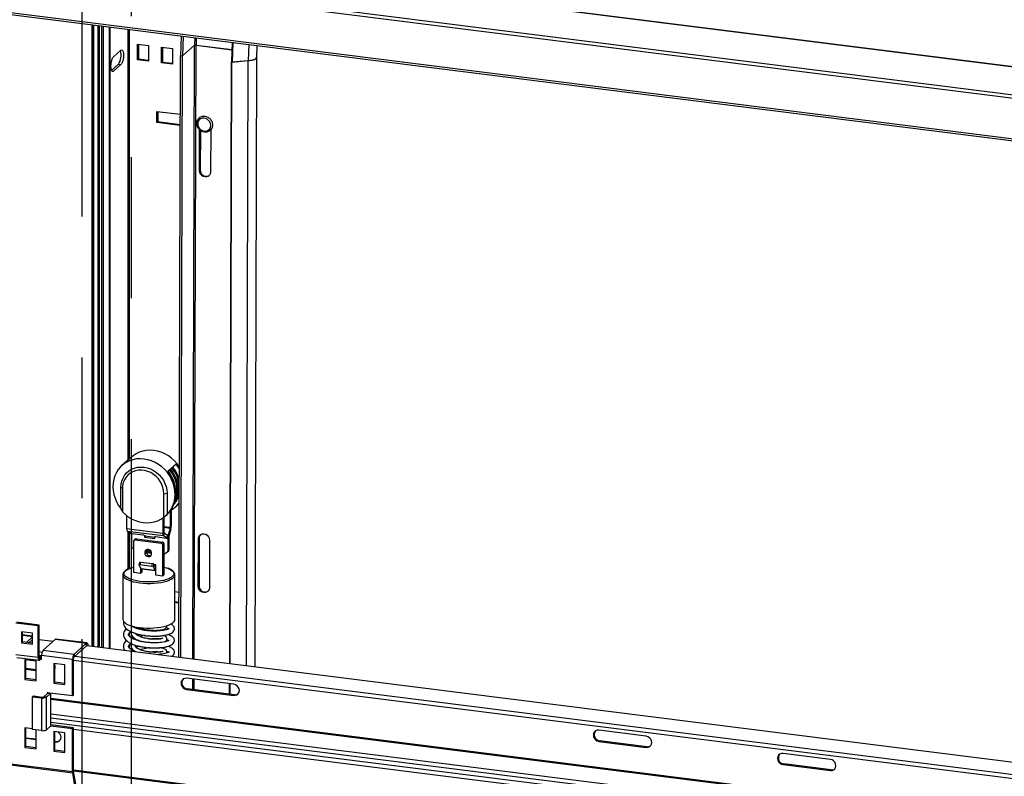
# Model space of a CAD drawing. Units: millimetres. Extents: x 15 to 415, y 5 to 292.
# Drawn here: x 322 to 339, y 131 to 144 of the extents above; entities that cross this region are included whole.
import ezdxf

# ---------------------------------------------------------------- set-up
doc = ezdxf.new("R2010")
doc.units = ezdxf.units.MM
doc.linetypes.add('CENTERX2', pattern=[20.32, 12.7, -2.54, 2.54, -2.54])

msp = doc.modelspace()

# ---------------------------------------------------------------- linework, layer by layer
at = {"color": 7, "linetype": 'CENTERX2'}
for p, q in [((323.56246, 156.99427), (323.56246, 100.42573)), ((322.67857, 153.38633), (322.67857, 99.64621))]:
    msp.add_line(p, q, dxfattribs=at)
at = {"color": 8, "linetype": 'Continuous', "lineweight": 25}
for p, q in [((385.72628, 137.55118), (313.56239, 146.64297)), ((385.16998, 137.05742), (313.04974, 146.14372)), ((313.06741, 146.20645), (385.23131, 137.11465)), ((313.04974, 145.41304), (385.10046, 136.3355)), ((322.99709, 132.92445), (322.99709, 144.12721)), ((323.06443, 132.91596), (323.06443, 144.11873)), ((323.17454, 132.90209), (323.17454, 144.10486)), ((323.50897, 136.29466), (323.50897, 144.06272)), ((323.53475, 136.31739), (323.53475, 144.05947)), ((324.71358, 143.91096), (324.70875, 143.77236)), ((324.73912, 143.90774), (324.73453, 143.7757)), ((324.67689, 132.71281), (324.70876, 143.77236)), ((324.70265, 132.70957), (324.73454, 143.77618)), ((325.68673, 143.78835), (325.67647, 143.49331)), ((325.64439, 132.59092), (325.6758, 143.49065)), ((323.21665, 143.31025), (323.24881, 143.3062)), ((323.50897, 134.33179), (323.50897, 135.00637)), ((323.53475, 134.34326), (323.53475, 134.98942)), ((324.15517, 135.0999), (324.27007, 135.08542)), ((324.15517, 135.08447), (324.268, 135.07026)), ((323.81908, 134.92676), (323.99202, 134.90497)), ((323.99139, 134.91516), (323.99103, 134.91314)), ((324.20714, 134.94978), (324.23313, 134.9465)), ((324.2144, 134.89489), (324.22588, 134.89344)), ((323.9928, 134.38851), (324.01228, 134.38605)), ((323.53475, 133.11788), (323.53475, 133.18113)), ((321.60638, 133.13968), (321.78748, 133.11686)), ((321.90688, 132.84176), (321.95922, 132.83516)), ((323.53475, 132.90575), (323.53475, 132.969)), ((321.90688, 132.76804), (321.944, 132.76336)), ((321.90928, 132.73745), (321.91395, 132.73686)), ((321.93237, 132.70596), (321.95108, 132.7036)), ((322.52766, 132.68884), (356.50321, 128.40833)), ((322.54799, 132.76099), (356.51136, 128.482)), ((324.6753, 132.16057), (324.67583, 132.34749)), ((324.70105, 132.15733), (324.70159, 132.34424)), ((322.0528, 132.10153), (322.0528, 132.08267)), ((322.11573, 132.00337), (356.8091, 127.63242)), ((322.11573, 131.98568), (356.80908, 127.61473)), ((322.11573, 131.72081), (356.80908, 127.34985)), ((356.80908, 127.19527), (322.11573, 131.56622)), ((356.50321, 127.15911), (322.52766, 131.43962)), ((356.50321, 126.42173), (322.52766, 130.70225)), ((356.50321, 126.40405), (322.52895, 130.6844))]:
    msp.add_line(p, q, dxfattribs=at)
at = {"color": 7, "linetype": 'Continuous', "lineweight": 25}
for p, q in [((385.72951, 137.55403), (313.56864, 146.64544)), ((313.06116, 145.37902), (385.0998, 136.30301)), ((322.85745, 144.14481), (322.85745, 132.94204)), ((322.86838, 132.94066), (322.86838, 144.14343)), ((322.89102, 132.93781), (322.89102, 144.14058)), ((322.96149, 144.1317), (322.96149, 132.92893)), ((322.97354, 132.92742), (322.97354, 144.13018)), ((323.03543, 132.91962), (323.03543, 144.12238)), ((323.1839, 132.90091), (323.1839, 144.10368)), ((324.46778, 143.94192), (324.45532, 143.5837)), ((324.50288, 143.9375), (324.49042, 143.57928)), ((323.24881, 143.56547), (323.38139, 143.6824)), ((323.67974, 143.79231), (323.87852, 143.76727)), ((323.67974, 143.50947), (323.67974, 143.79231)), ((323.69742, 143.79009), (323.69742, 143.52506)), ((323.87852, 143.76727), (323.87852, 143.48443)), ((324.11237, 143.73781), (324.31115, 143.71276)), ((324.11237, 143.45496), (324.11237, 143.73781)), ((324.13005, 143.73558), (324.13005, 143.47055)), ((324.31115, 143.71276), (324.31115, 143.42992)), ((324.49044, 143.57982), (324.70876, 143.77236)), ((324.73453, 143.7757), (325.38169, 143.69416)), ((324.73454, 143.77618), (325.38164, 143.69276)), ((325.38629, 143.8262), (325.3742, 143.47874)), ((325.39657, 143.82491), (325.3841, 143.46668)), ((325.83294, 143.56079), (325.84018, 143.76902)), ((323.69742, 143.52506), (323.67974, 143.50947)), ((323.87852, 143.48443), (323.67974, 143.50947)), ((323.69742, 143.52506), (323.87852, 143.50224)), ((324.42412, 132.74466), (324.45536, 143.58434)), ((324.45532, 143.5837), (324.49042, 143.57928)), ((324.45536, 143.58434), (324.49044, 143.57982)), ((324.4592, 132.74024), (324.49044, 143.57982)), ((325.34242, 132.62896), (325.37369, 143.4768)), ((325.37565, 143.47697), (325.37369, 143.4768)), ((325.38358, 143.46468), (325.37369, 143.4768)), ((325.3841, 143.46668), (325.3742, 143.47874)), ((325.6758, 143.49065), (325.38358, 143.46468)), ((325.67647, 143.49331), (325.3841, 143.46668)), ((325.80058, 132.57124), (325.83224, 143.55582)), ((323.21131, 143.32027), (323.33462, 143.42902)), ((323.38139, 143.42313), (323.24881, 143.3062)), ((323.33462, 143.42902), (323.38139, 143.42313)), ((324.13005, 143.47055), (324.11237, 143.45496)), ((324.31115, 143.42992), (324.11237, 143.45496)), ((324.13005, 143.47055), (324.31115, 143.44774)), ((325.35235, 132.62771), (325.38358, 143.46468)), ((324.03052, 142.58139), (324.45232, 142.52825)), ((324.03052, 142.38105), (324.03052, 142.58139)), ((324.0482, 142.57916), (324.0482, 142.39664)), ((324.0482, 142.39664), (324.03052, 142.38105)), ((324.45174, 142.32798), (324.03052, 142.38105)), ((324.0482, 142.39664), (324.4518, 142.34579)), ((324.79819, 141.51112), (324.80033, 142.25083)), ((324.81352, 142.23995), (324.81145, 141.52281)), ((324.99917, 142.24793), (324.99697, 141.48549)), ((324.81145, 141.52281), (324.79819, 141.51112)), ((323.57675, 136.35443), (323.39997, 136.19853)), ((324.37428, 136.22262), (324.22402, 136.09011)), ((323.38175, 135.42008), (323.38175, 135.80082)), ((323.4072, 135.78203), (323.38175, 135.80082)), ((323.4072, 135.78203), (323.4072, 135.36039)), ((324.15553, 135.68775), (324.21193, 135.69623)), ((324.15553, 135.26611), (324.15553, 135.68775)), ((324.21193, 135.69623), (324.21193, 135.31549)), ((324.18681, 135.29245), (324.20696, 135.31022)), ((324.27007, 135.37814), (324.27007, 135.08542)), ((324.28775, 135.40302), (324.28775, 135.10101)), ((324.35722, 135.44274), (324.37737, 135.46051)), ((323.4827, 135.29358), (323.4827, 135.06175)), ((324.13749, 135.2528), (324.13749, 134.97926)), ((324.15517, 135.26582), (324.15517, 134.99485)), ((323.4827, 135.06175), (324.13749, 134.97926)), ((323.49507, 135.01551), (324.14986, 134.93302)), ((323.49507, 135.01551), (323.55784, 134.97423)), ((323.57109, 134.96987), (323.57109, 134.73338)), ((323.77911, 134.9431), (323.58267, 134.96785)), ((324.13749, 134.97926), (324.15517, 134.99485)), ((324.1587, 134.98164), (324.14986, 134.93302)), ((324.1587, 134.98164), (324.22147, 134.94035)), ((324.268, 135.07026), (324.23313, 134.9465)), ((324.2805, 135.04795), (324.24563, 134.92419)), ((324.2805, 135.04795), (324.268, 135.07026)), ((324.27007, 135.08542), (324.28775, 135.10101)), ((323.61473, 134.26799), (323.61473, 134.83839)), ((323.64672, 134.87442), (323.62021, 134.85103)), ((323.63344, 134.85489), (323.65995, 134.87827)), ((323.63344, 134.85489), (324.1105, 134.79478)), ((323.65995, 134.87827), (324.13701, 134.81817)), ((323.81908, 134.92676), (323.80394, 134.93671)), ((323.80494, 134.93606), (323.80494, 134.90715)), ((323.80494, 134.90715), (323.82172, 134.92195)), ((323.80494, 134.90715), (323.99202, 134.88358)), ((323.99103, 134.91314), (323.99202, 134.91249)), ((323.99202, 134.88358), (323.99202, 134.91528)), ((324.00361, 134.91481), (324.20005, 134.89006)), ((324.13701, 134.81817), (324.1105, 134.79478)), ((324.12921, 134.77357), (324.15572, 134.79696)), ((324.12921, 134.77357), (324.12921, 134.20317)), ((324.14986, 134.93302), (324.21263, 134.89174)), ((324.15572, 134.79696), (324.15572, 134.22656)), ((324.21263, 134.89174), (324.22147, 134.94035)), ((324.2136, 134.89051), (324.22244, 134.93913)), ((324.24356, 134.90903), (324.22588, 134.89344)), ((324.22588, 134.89344), (324.22588, 134.65088)), ((324.23313, 134.9465), (324.24563, 134.92419)), ((324.24356, 134.90903), (324.24356, 134.66647)), ((324.7766, 134.01854), (324.77908, 134.87854)), ((324.79234, 134.89023), (324.77908, 134.87854)), ((324.79234, 134.89023), (324.78986, 134.03023)), ((324.97785, 134.85291), (324.97537, 133.99291)), ((323.61473, 134.68276), (323.5779, 134.71796)), ((323.81935, 134.6429), (323.84587, 134.66629)), ((323.81935, 134.60755), (323.81935, 134.6429)), ((323.81935, 134.60755), (323.84587, 134.63093)), ((323.84587, 134.63093), (323.84587, 134.66629)), ((323.92458, 134.62965), (323.92458, 134.59429)), ((324.21906, 134.63718), (324.15572, 134.59259)), ((324.2204, 134.63824), (324.23808, 134.65383)), ((324.22588, 134.65088), (324.24356, 134.66647)), ((323.71839, 134.45366), (323.70589, 134.40931)), ((323.73264, 134.45716), (323.72014, 134.41281)), ((323.73264, 134.45716), (323.95246, 134.42947)), ((323.93996, 134.38511), (323.95246, 134.42947)), ((323.97617, 134.41819), (323.96367, 134.37383)), ((324.01201, 134.35421), (323.97617, 134.41819)), ((323.73165, 134.25326), (323.61473, 134.26799)), ((323.70643, 134.40624), (323.74228, 134.34226)), ((323.72014, 134.41281), (323.93996, 134.38511)), ((323.73165, 134.36122), (323.73165, 134.25326)), ((323.73165, 134.25326), (323.75817, 134.27664)), ((323.74228, 134.34226), (323.99951, 134.30985)), ((323.75165, 134.33439), (324.00889, 134.30198)), ((323.75817, 134.33356), (323.75817, 134.27664)), ((323.99951, 134.30985), (323.96367, 134.37383)), ((324.01228, 134.40647), (323.98049, 134.41047)), ((323.99951, 134.30985), (324.01201, 134.35421)), ((324.01228, 134.35377), (324.01201, 134.35421)), ((324.01228, 134.2179), (324.01228, 134.40647)), ((323.41648, 134.22842), (323.41648, 133.42232)), ((324.12921, 134.20317), (324.01228, 134.2179)), ((324.12921, 134.20317), (324.15572, 134.22656)), ((324.35398, 133.42232), (324.35398, 134.22842)), ((324.35398, 133.92572), (324.4275, 133.91646)), ((324.78986, 134.03023), (324.7766, 134.01854)), ((324.35398, 133.74319), (324.42697, 133.734)), ((324.42692, 133.71619), (324.35398, 133.72538)), ((321.8892, 133.30429), (321.48698, 133.35496)), ((321.90688, 133.31988), (321.50465, 133.37055)), ((321.5887, 133.20073), (321.5887, 133.00038)), ((321.78748, 133.17568), (321.5887, 133.20073)), ((321.60638, 133.01597), (321.60638, 133.1985)), ((321.78748, 132.97534), (321.78748, 133.17568)), ((321.8892, 133.30429), (321.90688, 133.31988)), ((321.8892, 132.73389), (321.8892, 133.30429)), ((321.90688, 132.74948), (321.90688, 133.31988)), ((323.6942, 133.25094), (323.72931, 133.26776)), ((321.60638, 133.01597), (321.5887, 133.00038)), ((321.5887, 133.00038), (321.78748, 132.97534)), ((321.78748, 133.12142), (321.60638, 133.14423)), ((321.78748, 132.99315), (321.60638, 133.01597)), ((321.78748, 133.10615), (321.67537, 133.00728)), ((321.72214, 133.00139), (321.78748, 133.05901)), ((321.90688, 133.0618), (322.16063, 133.02983)), ((322.20033, 133.06484), (321.97582, 132.86685)), ((322.20033, 133.06484), (322.75924, 132.99443)), ((322.76799, 132.99788), (322.20908, 133.0683)), ((323.64322, 133.07188), (323.62806, 133.06144)), ((323.72587, 133.03041), (323.72931, 133.03206)), ((321.97582, 132.86685), (322.53473, 132.79643)), ((322.53473, 132.79643), (322.75924, 132.99443)), ((322.53473, 132.74929), (322.75924, 132.94729)), ((322.75924, 132.94729), (322.75924, 132.99443)), ((322.76631, 132.95352), (356.71277, 128.67667)), ((321.8892, 132.73389), (321.48698, 132.78456)), ((321.50297, 132.73694), (321.9052, 132.68626)), ((321.84935, 132.66928), (321.65057, 132.69432)), ((321.65057, 132.69432), (321.65057, 132.34077)), ((321.66825, 132.35636), (321.66825, 132.69209)), ((321.84935, 132.31572), (321.84935, 132.66928)), ((321.90688, 132.74948), (321.8892, 132.73389)), ((321.95108, 132.76703), (321.90688, 132.7726)), ((321.91395, 132.73686), (321.944, 132.76336)), ((321.91395, 132.73686), (321.91395, 132.68972)), ((321.91395, 132.68972), (321.944, 132.71622)), ((321.944, 132.71622), (321.944, 132.76336)), ((321.95108, 132.77903), (322.50999, 132.70861)), ((321.95108, 132.7036), (321.95108, 132.77903)), ((322.52766, 132.7242), (322.50999, 132.70861)), ((322.50999, 132.04393), (322.50999, 132.70861)), ((322.52766, 132.05952), (322.52766, 132.7242)), ((322.53473, 132.79643), (322.53473, 132.74929)), ((324.31115, 132.7671), (324.31115, 132.75889)), ((321.84935, 132.51661), (321.66825, 132.53943)), ((321.66825, 132.52606), (321.84935, 132.50325)), ((322.36967, 132.60372), (322.1709, 132.62877)), ((322.1709, 132.62877), (322.1709, 132.27521)), ((322.18858, 132.2908), (322.18858, 132.62654)), ((322.36967, 132.25017), (322.36967, 132.60372)), ((321.66825, 132.35636), (321.65057, 132.34077)), ((321.65057, 132.34077), (321.84935, 132.31572)), ((321.84935, 132.33354), (321.66825, 132.35636)), ((322.18858, 132.2908), (322.1709, 132.27521)), ((322.36967, 132.26799), (322.18858, 132.2908)), ((325.41755, 132.25404), (324.56398, 132.36158)), ((322.1709, 132.27521), (322.36967, 132.25017)), ((324.56398, 132.16124), (324.57724, 132.17293)), ((324.56398, 132.16124), (325.41755, 132.0537)), ((325.4308, 132.06539), (324.57724, 132.17293)), ((325.34083, 132.07672), (325.34137, 132.26364)), ((325.35076, 132.07547), (325.35129, 132.26239)), ((321.78421, 132.02846), (321.80188, 132.04405)), ((321.78421, 132.02846), (321.94674, 132.00799)), ((321.78421, 131.43921), (321.78421, 132.02846)), ((321.80188, 132.04405), (321.96441, 132.02358)), ((321.96441, 132.02358), (321.94674, 132.00799)), ((321.94674, 132.00799), (321.94674, 131.41873)), ((321.99019, 132.02746), (322.06444, 132.09294)), ((322.03696, 132.02156), (321.99019, 132.02746)), ((322.03696, 132.02156), (322.11121, 132.08704)), ((322.03696, 131.43231), (322.03696, 132.02156)), ((322.50999, 132.04393), (322.0528, 132.10153)), ((322.06444, 132.09294), (322.11121, 132.08704)), ((322.11121, 132.08704), (322.11121, 131.49779)), ((322.11573, 131.50604), (322.11573, 132.0936)), ((322.52766, 132.05952), (322.50999, 132.04393)), ((325.41755, 132.0537), (325.4308, 132.06539)), ((322.11573, 131.64772), (356.80908, 127.27677)), ((321.78421, 131.45183), (321.65057, 131.46867)), ((321.65057, 131.46867), (321.65057, 131.11512)), ((321.66825, 131.13071), (321.66825, 131.46644)), ((321.94674, 131.41873), (321.78421, 131.43921)), ((321.84935, 131.09007), (321.84935, 131.431)), ((322.11121, 131.49779), (322.03696, 131.43231)), ((322.11555, 131.50437), (322.50999, 131.45467)), ((322.52766, 131.47026), (322.11573, 131.52216)), ((322.1709, 131.40311), (322.1709, 131.04956)), ((322.36967, 131.37807), (322.1709, 131.40311)), ((322.18858, 131.06515), (322.18858, 131.40089)), ((322.52766, 131.47026), (322.50999, 131.45467)), ((322.50999, 130.68027), (322.50999, 131.45467)), ((322.52766, 130.69586), (322.52766, 131.47026)), ((332.85409, 131.31713), (332.00052, 131.42467)), ((321.66825, 131.2902), (321.84935, 131.26739)), ((321.84935, 131.25402), (321.66825, 131.27684)), ((322.18858, 131.22465), (322.21228, 131.22166)), ((322.19902, 131.20997), (322.21228, 131.22166)), ((322.36967, 131.02452), (322.36967, 131.37807)), ((332.00052, 131.22432), (332.01378, 131.23601)), ((332.00052, 131.22432), (332.85409, 131.11678)), ((332.86735, 131.12847), (332.01378, 131.23601)), ((321.66825, 131.13071), (321.65057, 131.11512)), ((321.65057, 131.11512), (321.84935, 131.09007)), ((321.84935, 131.10789), (321.66825, 131.13071)), ((322.18858, 131.06515), (322.1709, 131.04956)), ((322.1709, 131.04956), (322.36967, 131.02452)), ((322.19902, 131.20997), (322.18858, 131.21129)), ((322.36967, 131.04233), (322.18858, 131.06515)), ((332.85409, 131.11678), (332.86735, 131.12847)), ((320.98994, 130.87177), (322.50999, 130.68027)), ((336.17481, 130.89876), (335.32125, 131.00629)), ((320.9915, 130.85004), (322.51155, 130.65854)), ((322.50999, 130.68027), (322.52766, 130.69586)), ((322.52811, 130.68965), (322.51155, 130.65854)), ((322.5722, 130.41407), (322.52811, 130.68965)), ((335.32125, 130.80595), (335.3345, 130.81764)), ((335.32125, 130.80595), (336.17481, 130.69841)), ((336.18807, 130.7101), (335.3345, 130.81764)), ((336.17481, 130.69841), (336.18807, 130.7101)), ((322.55564, 130.38296), (322.51155, 130.65854))]:
    msp.add_line(p, q, dxfattribs=at)
at = {"color": 7, "linetype": 'Continuous', "lineweight": 25, "flags": 128}
for points in [[(323.38139, 143.6824), (323.39397, 143.68908), (323.4057, 143.68647), (323.41577, 143.67474), (323.42349, 143.65471), (323.42835, 143.62773), (323.43, 143.59563), (323.42835, 143.56062), (323.42349, 143.52507), (323.41577, 143.49141), (323.4057, 143.46193), (323.39397, 143.43864), (323.38139, 143.42313)], [(323.24881, 143.3062), (323.23623, 143.29952), (323.2245, 143.30213), (323.21443, 143.31385), (323.20671, 143.33389), (323.20185, 143.36087), (323.20019, 143.39296), (323.20185, 143.42797), (323.20671, 143.46352), (323.21443, 143.49719), (323.2245, 143.52667), (323.23623, 143.54996), (323.24881, 143.56547)], [(325.83184, 143.55438), (325.82684, 143.54286), (325.81186, 143.52846), (325.78798, 143.51549), (325.75633, 143.50454), (325.71835, 143.49613), (325.6758, 143.49065)], [(324.99931, 142.32798), (324.99497, 142.36032), (324.98229, 142.39136), (324.96219, 142.41879), (324.93618, 142.44057), (324.90617, 142.4551), (324.8744, 142.4613), (324.84323, 142.45869), (324.81495, 142.44749), (324.79168, 142.42852), (324.77514, 142.40318), (324.76655, 142.37336), (324.76655, 142.34126), (324.77514, 142.30927), (324.79168, 142.27977), (324.81495, 142.25493), (324.84323, 142.2366), (324.8744, 142.22614), (324.90617, 142.22433), (324.93618, 142.2313), (324.96219, 142.24653), (324.98229, 142.26889), (324.99497, 142.29673), (324.99931, 142.32798)], [(324.99697, 141.48549), (324.99202, 141.45518), (324.97782, 141.42908), (324.95577, 141.40976), (324.92802, 141.39911), (324.89729, 141.39817), (324.8666, 141.40703), (324.83893, 141.42483), (324.81701, 141.44981), (324.80297, 141.47955), (324.79819, 141.51112)], [(324.434, 136.16998), (324.39554, 136.2243), (324.34756, 136.27915), (324.29406, 136.32847), (324.23584, 136.37154), (324.17374, 136.40772), (324.1087, 136.43647), (324.04166, 136.45737), (323.97361, 136.47012), (323.90557, 136.47452), (323.83853, 136.47051), (323.77349, 136.45814), (323.71139, 136.43762), (323.65317, 136.40922), (323.59967, 136.37338), (323.57675, 136.35443)], [(324.21193, 135.31549), (324.25466, 135.36363), (324.29064, 135.41746), (324.31934, 135.47616), (324.34033, 135.53889), (324.3533, 135.60471), (324.35806, 135.67265), (324.35454, 135.74171), (324.3428, 135.81087), (324.323, 135.87911), (324.29544, 135.94542), (324.26052, 136.00883), (324.21876, 136.0684), (324.17078, 136.12325), (324.11728, 136.17257), (324.05906, 136.21564), (323.99697, 136.25181), (323.93192, 136.28057), (323.86488, 136.30147), (323.79684, 136.31421), (323.72879, 136.31861), (323.66175, 136.3146), (323.59671, 136.30224), (323.53461, 136.28171), (323.47639, 136.25332), (323.42289, 136.21748), (323.37491, 136.17472), (323.33315, 136.12567), (323.29824, 136.07106), (323.27067, 136.01169), (323.25087, 135.94844), (323.23913, 135.88224), (323.23561, 135.81406), (323.24037, 135.74492), (323.25334, 135.67584), (323.27433, 135.60782), (323.30303, 135.54188), (323.33901, 135.47899), (323.38175, 135.42008)], [(324.4339, 136.13671), (324.42013, 136.15924), (324.37428, 136.22262)], [(323.38175, 135.80082), (323.38597, 135.85983), (323.39856, 135.91657), (323.41926, 135.9699), (323.44764, 136.01871), (323.48313, 136.06203), (323.52501, 136.09896), (323.57242, 136.12876), (323.6244, 136.15082), (323.67989, 136.16469), (323.73776, 136.17008), (323.79684, 136.1669), (323.85591, 136.1552), (323.91378, 136.13522), (323.96927, 136.10737), (324.02125, 136.07221), (324.06866, 136.03046), (324.11054, 135.98298), (324.14603, 135.93072), (324.17442, 135.87476), (324.19511, 135.81622), (324.2077, 135.7563), (324.21193, 135.69623)], [(324.15553, 135.68775), (324.15136, 135.74448), (324.13891, 135.801), (324.11848, 135.85604), (324.09052, 135.90838), (324.05565, 135.95684), (324.01466, 136.00034), (323.96845, 136.03791), (323.91807, 136.06872), (323.86463, 136.09206), (323.80933, 136.10743), (323.75341, 136.11448), (323.69811, 136.11304), (323.64467, 136.10316), (323.59429, 136.08506), (323.54808, 136.05912), (323.50709, 136.02595), (323.47222, 135.98628), (323.44426, 135.94099), (323.42383, 135.89109), (323.41138, 135.83771), (323.4072, 135.78203)], [(324.20696, 135.31022), (324.24094, 135.34341), (324.28413, 135.39763), (324.31923, 135.45803), (324.34566, 135.52358), (324.36296, 135.59316), (324.37084, 135.66559), (324.36916, 135.73963), (324.35795, 135.81402), (324.33741, 135.8875), (324.30788, 135.9588), (324.26987, 136.02673), (324.22402, 136.09011)], [(324.27355, 136.13379), (324.27359, 136.13374), (324.3147, 136.07661), (324.34887, 136.01548), (324.37556, 135.95136), (324.39432, 135.8853), (324.40484, 135.81838), (324.40695, 135.7517), (324.40062, 135.68636), (324.38595, 135.62343), (324.36318, 135.56394), (324.3501, 135.53801)], [(324.34068, 135.42882), (324.3912, 135.47593), (324.43214, 135.52689)], [(324.3887, 135.47139), (324.43144, 135.51954), (324.43212, 135.52042)], [(323.4072, 135.36039), (323.46072, 135.31101), (323.51897, 135.26789), (323.5811, 135.23167), (323.64619, 135.20288), (323.71328, 135.18196), (323.78137, 135.1692), (323.84946, 135.1648), (323.91655, 135.16882), (323.98163, 135.18121), (324.04376, 135.20177), (324.10202, 135.23021), (324.15553, 135.26611)], [(324.28775, 135.39331), (324.29108, 135.39527), (324.33715, 135.42648)], [(324.77908, 134.87854), (324.78403, 134.90885), (324.79823, 134.93495), (324.82028, 134.95427), (324.84803, 134.96492), (324.87875, 134.96586), (324.90945, 134.957), (324.93712, 134.93921), (324.95904, 134.91422), (324.97308, 134.88448), (324.97785, 134.85291)], [(323.99103, 134.91314), (323.99019, 134.91388), (323.99011, 134.9145), (323.99078, 134.91498), (323.99218, 134.9153), (323.99425, 134.91544), (323.99692, 134.91541), (324.00008, 134.9152), (324.00361, 134.91481)], [(324.20005, 134.89006), (324.20358, 134.88968), (324.20674, 134.88947), (324.20941, 134.88943), (324.21148, 134.88958), (324.21288, 134.88989), (324.21355, 134.89037), (324.21347, 134.89099), (324.21263, 134.89174)], [(324.22147, 134.94035), (324.22231, 134.93961), (324.22244, 134.93913)], [(323.81935, 134.6429), (323.82336, 134.66269), (323.83476, 134.67846), (323.85183, 134.68781), (323.87197, 134.68931), (323.8921, 134.68273), (323.90917, 134.66909), (323.92058, 134.65045), (323.92458, 134.62965)], [(323.92458, 134.59429), (323.92058, 134.5745), (323.90917, 134.55873), (323.8921, 134.54939), (323.87197, 134.54789), (323.85183, 134.55446), (323.83476, 134.56811), (323.82336, 134.58675), (323.81935, 134.60755)], [(323.84587, 134.66629), (323.84987, 134.68608), (323.85046, 134.68739)], [(323.71839, 134.45366), (323.71844, 134.45383), (323.7193, 134.45516), (323.72087, 134.45622), (323.72309, 134.45697), (323.72586, 134.45739), (323.72908, 134.45745), (323.73264, 134.45716)], [(323.55599, 134.34892), (323.5693, 134.35351), (323.61473, 134.36663)], [(323.72014, 134.41281), (323.71658, 134.41309), (323.71336, 134.41303), (323.71059, 134.41261), (323.70837, 134.41186), (323.7068, 134.4108), (323.70594, 134.40947), (323.70581, 134.40793), (323.70643, 134.40624)], [(323.74228, 134.34226), (323.74853, 134.33541), (323.75165, 134.33439)], [(324.01228, 134.30222), (324.00576, 134.303), (323.99951, 134.30985)], [(324.15572, 134.36663), (324.20392, 134.35258), (324.22334, 134.34562)], [(324.27167, 134.17123), (324.24329, 134.15711), (324.20115, 134.14104), (324.15258, 134.12714), (324.09857, 134.11568), (324.04021, 134.10689), (323.9787, 134.10097), (323.91528, 134.09803), (323.85126, 134.09812), (323.78792, 134.10125), (323.72657, 134.10735)], [(324.97537, 133.99291), (324.97042, 133.9626), (324.95622, 133.9365), (324.93417, 133.91718), (324.90643, 133.90653), (324.8757, 133.90559), (324.845, 133.91445), (324.81734, 133.93225), (324.79541, 133.95723), (324.78138, 133.98697), (324.7766, 134.01854)], [(323.41648, 133.42232), (323.41848, 133.4079), (323.42904, 133.38638), (323.44848, 133.36557), (323.47642, 133.34586), (323.51232, 133.32764), (323.55548, 133.31126), (323.60506, 133.29705), (323.66009, 133.28527), (323.7195, 133.27616)], [(323.7195, 133.27616), (323.78213, 133.26989), (323.84678, 133.26659), (323.91217, 133.26632), (323.97704, 133.26909), (324.04012, 133.27484), (324.10018, 133.28346), (324.15606, 133.29479), (324.20667, 133.30859), (324.25103, 133.32461), (324.28826, 133.34253), (324.31765, 133.36201), (324.33862, 133.38265), (324.35077, 133.40407), (324.35398, 133.42232)], [(322.20908, 133.0683), (322.20516, 133.06783), (322.20033, 133.06484)], [(322.75924, 132.99443), (322.76407, 132.99742), (322.76871, 132.99776), (322.77299, 132.99543), (322.77674, 132.99053), (322.77982, 132.98325), (322.78211, 132.97385), (322.78351, 132.96271), (322.78399, 132.95026)], [(321.8892, 132.73389), (321.88968, 132.72143), (321.89109, 132.71029), (321.89337, 132.7009), (321.89645, 132.69361), (321.9002, 132.68871), (321.90448, 132.68639), (321.90912, 132.68673), (321.91395, 132.68972)], [(321.90688, 132.74948), (321.90702, 132.74592), (321.90742, 132.74274), (321.90807, 132.74005), (321.90895, 132.73797), (321.91002, 132.73657), (321.91125, 132.73591), (321.91257, 132.736), (321.91395, 132.73686)], [(321.95108, 132.76685), (321.94883, 132.76635), (321.944, 132.76336)], [(321.95108, 132.7036), (321.95094, 132.70716), (321.95054, 132.71034), (321.94988, 132.71303), (321.949, 132.71511), (321.94793, 132.71651), (321.94671, 132.71717), (321.94538, 132.71708), (321.944, 132.71622)], [(324.56398, 132.36158), (324.53327, 132.36055), (324.50556, 132.34981), (324.48357, 132.33042), (324.46946, 132.30427), (324.46459, 132.27393), (324.46946, 132.24236), (324.48357, 132.21266), (324.50556, 132.18773), (324.53327, 132.17001), (324.56398, 132.16124)], [(325.41755, 132.0537), (325.44826, 132.05473), (325.47596, 132.06547), (325.49795, 132.08486), (325.51207, 132.11101), (325.51693, 132.14135), (325.51207, 132.17292), (325.49795, 132.20262), (325.47596, 132.22755), (325.44826, 132.24527), (325.41755, 132.25404)], [(322.06444, 132.09294), (322.06546, 132.0942), (322.06572, 132.0955), (322.06521, 132.0968), (322.06396, 132.09804), (322.062, 132.09917), (322.05942, 132.10015), (322.05632, 132.10095), (322.0528, 132.10153)], [(322.11121, 132.08704), (322.11478, 132.09146), (322.11555, 132.09362)], [(322.11573, 131.50604), (322.11478, 131.5022), (322.11121, 131.49779)], [(332.00052, 131.42467), (331.96981, 131.42363), (331.94211, 131.41289), (331.92012, 131.3935), (331.906, 131.36736), (331.90114, 131.33701), (331.906, 131.30545), (331.92012, 131.27574), (331.94211, 131.25081), (331.96981, 131.23309), (332.00052, 131.22432)], [(322.2438, 131.39393), (322.25744, 131.38383), (322.27943, 131.35889), (322.29354, 131.32919), (322.29841, 131.29762), (322.29354, 131.26728), (322.27943, 131.24113), (322.25744, 131.22174), (322.22973, 131.211), (322.19902, 131.20997)], [(332.85409, 131.11678), (332.8848, 131.11781), (332.91251, 131.12855), (332.9345, 131.14794), (332.94861, 131.17409), (332.95348, 131.20443), (332.94861, 131.236), (332.9345, 131.2657), (332.91251, 131.29064), (332.8848, 131.30835), (332.85409, 131.31713)], [(335.32125, 131.00629), (335.29053, 131.00526), (335.26283, 130.99452), (335.24084, 130.97513), (335.22672, 130.94898), (335.22186, 130.91864), (335.22672, 130.88707), (335.24084, 130.85737), (335.26283, 130.83244), (335.29053, 130.81472), (335.32125, 130.80595)], [(336.17481, 130.69841), (336.20552, 130.69944), (336.23323, 130.71018), (336.25522, 130.72957), (336.26933, 130.75572), (336.2742, 130.78606), (336.26933, 130.81763), (336.25522, 130.84733), (336.23323, 130.87226), (336.20552, 130.88998), (336.17481, 130.89876)]]:
    msp.add_lwpolyline(points, dxfattribs=at)
at = {"color": 8, "linetype": 'Continuous', "lineweight": 25, "flags": 128}
for points in [[(323.72657, 134.10735), (323.66844, 134.1163), (323.61473, 134.12792), (323.56653, 134.14197), (323.52481, 134.15816), (323.49043, 134.17616), (323.46409, 134.19561), (323.44632, 134.21612), (323.43748, 134.23725), (323.43776, 134.2586), (323.44715, 134.27971), (323.46546, 134.30016), (323.49231, 134.31953), (323.52716, 134.33744), (323.55599, 134.34892)], [(324.22334, 134.34562), (324.24564, 134.33639), (324.28002, 134.31839), (324.30636, 134.29894), (324.32413, 134.27843), (324.33297, 134.25729), (324.33269, 134.23595), (324.3233, 134.21484), (324.30499, 134.19439), (324.27814, 134.17501), (324.27167, 134.17123)], [(323.41648, 134.22924), (323.41848, 134.214), (323.42904, 134.19249), (323.44848, 134.17167), (323.47642, 134.15196), (323.51232, 134.13374), (323.55548, 134.11736), (323.60506, 134.10315), (323.66009, 134.09137), (323.7195, 134.08226)], [(323.7195, 134.08226), (323.78213, 134.07599), (323.84678, 134.07269), (323.91217, 134.07243), (323.97704, 134.07519), (324.04012, 134.08094), (324.10018, 134.08957), (324.15606, 134.10089), (324.20667, 134.11469), (324.25103, 134.13071), (324.28826, 134.14863), (324.31765, 134.16811), (324.33862, 134.18876), (324.35077, 134.21017), (324.35398, 134.22826)]]:
    msp.add_lwpolyline(points, dxfattribs=at)
at = {"color": 7, "linetype": 'Continuous', "lineweight": 25}
for centre, radius, start, end in [((323.10181, 143.59009), 0.28309, 325.321388, 17.288418), ((324.72708, 143.73767), 0.03923, 79.039677, 117.836773), ((324.92006, 141.51907), 0.10868, 178.024669, 299.862903), ((323.76989, 135.71958), 0.59676, 7.024483, 39.250024), ((323.83494, 135.76071), 0.55579, 340.964404, 40.347885), ((323.84622, 135.78351), 0.58788, 3.528346, 39.465237), ((323.84617, 135.78897), 0.60507, 13.981752, 39.130115), ((324.00084, 135.78979), 0.44631, 318.492152, 345.314007), ((323.97076, 135.78381), 0.46262, 322.666125, 357.155821), ((324.32436, 135.45143), 0.02789, 226.337842, 305.808437), ((323.54371, 135.0533), 0.06159, 172.115064, 217.847872), ((323.58971, 135.0467), 0.07916, 246.261497, 264.90076), ((324.1985, 134.97081), 0.06159, 172.115064, 217.847872), ((324.1726, 134.99243), 0.0176, 172.115064, 217.847872), ((324.21252, 135.08556), 0.05756, 344.582221, 359.859127), ((324.08631, 135.1015), 0.20144, 344.582221, 359.859127), ((324.88089, 134.89158), 0.08856, 137.945641, 180.873877), ((323.631, 134.83879), 0.01628, 81.398635, 181.420609), ((323.65759, 134.86177), 0.01667, 81.841587, 130.661207), ((323.77208, 134.86425), 0.07916, 66.261497, 84.90076), ((323.81328, 134.92044), 0.00858, 10.101309, 47.391335), ((324.10737, 134.77317), 0.02184, 1.058709, 81.760535), ((324.13388, 134.79655), 0.02184, 1.058709, 81.760535), ((324.42732, 134.89295), 0.20144, 164.582221, 179.859127), ((324.30111, 134.90889), 0.05756, 164.582221, 179.859127), ((323.59268, 134.73371), 0.0216, 180.887821, 226.816541), ((323.90465, 134.62995), 0.05879, 179.042747, 285.121409), ((323.902, 134.66277), 0.04303, 141.356742, 301.666958), ((323.92159, 134.68004), 0.04511, 169.351943, 273.467301), ((324.20938, 134.65055), 0.0165, 305.930356, 1.162041), ((324.22695, 134.66616), 0.01661, 312.059786, 1.075908), ((323.95036, 134.3945), 0.03503, 42.54709, 86.561252), ((323.93786, 134.35014), 0.03503, 42.54709, 86.561252), ((324.89847, 134.02649), 0.10868, 178.024669, 299.862903), ((322.08862, 132.78766), 0.13782, 144.930944, 183.593111), ((322.64753, 132.71725), 0.13782, 144.930944, 183.593111), ((322.56696, 132.72667), 0.03938, 144.930944, 183.593111), ((322.09537, 132.56068), 0.10085, 337.55165, 22.44835), ((324.58736, 132.28111), 0.10866, 142.944845, 264.65552), ((321.9725, 132.14338), 0.13782, 259.226133, 297.8883), ((321.97177, 132.06226), 0.03938, 259.226133, 297.8883), ((325.44348, 132.15309), 0.08861, 261.773825, 304.865757), ((321.9725, 131.55412), 0.13782, 259.226133, 297.8883), ((332.0239, 131.3442), 0.10866, 142.944845, 264.65552), ((322.22496, 131.30936), 0.08861, 261.773825, 304.865758), ((332.88003, 131.21617), 0.08861, 261.773825, 304.865757), ((335.34462, 130.92582), 0.10866, 142.944845, 264.65552), ((322.56742, 130.6956), 0.03976, 179.635612, 188.614943), ((336.20075, 130.7978), 0.08861, 261.773825, 304.865757), ((322.64914, 130.67938), 0.13916, 179.635612, 188.614943)]:
    msp.add_arc(centre, radius, start, end, dxfattribs=at)
for centre, major_axis, ratio, start_param, end_param in [((325.62034, 143.56164), (0.21261, -0.00003), 0.33318099, 4.9795922, 6.27164192), ((323.63995, 135.61016), (-0.18939, 0.61506), 0.47683362, 1.73575892, 1.83848235), ((323.63995, 135.61016), (0.75606, 0.2328), 0.69905585, 5.23010112, 5.33282455), ((324.1305, 136.04279), (-0.18939, 0.61506), 0.47683362, 3.35360817, 3.4006611)]:
    msp.add_ellipse(centre, major_axis=major_axis, ratio=ratio, start_param=start_param, end_param=end_param, dxfattribs=at)
for points, knots in [([(325.03315, 142.33578), (325.03291, 142.34202), (325.03224, 142.35925), (325.02513, 142.38745), (325.0102, 142.4184), (324.98883, 142.44589), (324.96225, 142.4684), (324.93177, 142.48469), (324.89903, 142.4938), (324.86579, 142.49517), (324.83393, 142.48869), (324.80524, 142.47478), (324.78129, 142.4543), (324.76328, 142.42849), (324.75204, 142.39873), (324.74806, 142.36654), (324.75152, 142.33348), (324.76229, 142.30122), (324.77987, 142.27142), (324.8034, 142.2457), (324.83168, 142.22548), (324.86324, 142.21189), (324.89639, 142.20575), (324.92931, 142.20745), (324.96014, 142.21689), (324.98715, 142.23349), (325.00894, 142.2562), (325.0243, 142.28372), (325.03206, 142.31097), (325.03284, 142.32875), (325.03315, 142.33578)], [0, 0, 0, 0, 0.02085392, 0.05754825, 0.09441426, 0.13144259, 0.16858587, 0.20579533, 0.24301085, 0.28014072, 0.31706754, 0.35369939, 0.39003896, 0.42620668, 0.46233538, 0.49859986, 0.53509855, 0.57183834, 0.6087739, 0.64585192, 0.68302816, 0.72024843, 0.75744357, 0.79450855, 0.83132769, 0.86783868, 0.9040917, 0.94022271, 0.97638633, 1, 1, 1, 1]), ([(323.54437, 134.34684), (323.54214, 134.34609), (323.52521, 134.34044), (323.49898, 134.32787), (323.46671, 134.30903), (323.44253, 134.28855), (323.42638, 134.26703), (323.41747, 134.24721), (323.41749, 134.23451), (323.4175, 134.2295)], [0, 0, 0, 0, 0.027786917, 0.210217421, 0.394279647, 0.580287392, 0.745687513, 0.899711466, 1, 1, 1, 1]), ([(324.35307, 134.22816), (324.35308, 134.23354), (324.35312, 134.24678), (324.34413, 134.26698), (324.32831, 134.28801), (324.30511, 134.30798), (324.27394, 134.3266), (324.24783, 134.33937), (324.2307, 134.34517), (324.2283, 134.34599)], [0, 0, 0, 0, 0.10786161, 0.26510771, 0.42764947, 0.60234115, 0.78551952, 0.97003422, 1, 1, 1, 1]), ([(323.42938, 133.39143), (323.42823, 133.38686), (323.42485, 133.37355), (323.4247, 133.34184), (323.43828, 133.30001), (323.47047, 133.26054), (323.5106, 133.22855), (323.56415, 133.19844), (323.63126, 133.17193), (323.70366, 133.15155), (323.77892, 133.13682), (323.85684, 133.12642), (323.93596, 133.12073), (324.01307, 133.1199), (324.08682, 133.12416), (324.15601, 133.13275), (324.21822, 133.14591), (324.27031, 133.16394), (324.30871, 133.18617), (324.33066, 133.20931), (324.3405, 133.22866), (324.34513, 133.24524), (324.34591, 133.26375), (324.33948, 133.28739), (324.3266, 133.30656), (324.31162, 133.32095), (324.29639, 133.33193), (324.28709, 133.3371), (324.28249, 133.33965)], [0, 0, 0, 0, 0.01453758, 0.04238727, 0.10018682, 0.14588173, 0.1888284, 0.24219837, 0.29544168, 0.34459159, 0.39167382, 0.43957297, 0.48780686, 0.53561337, 0.58293802, 0.63243523, 0.68402677, 0.73631053, 0.78610236, 0.8291753, 0.84632438, 0.86192556, 0.88434719, 0.91209846, 0.93973014, 0.96378144, 0.98209287, 1, 1, 1, 1]), ([(323.4787, 133.25589), (323.46809, 133.24523), (323.44692, 133.22394), (323.43183, 133.19255), (323.42524, 133.16358), (323.42445, 133.12975), (323.43834, 133.08787), (323.47046, 133.04841), (323.51061, 133.01642), (323.56415, 132.98631), (323.63126, 132.9598), (323.70366, 132.93941), (323.77892, 132.92469), (323.85684, 132.91428), (323.93596, 132.9086), (324.01307, 132.90777), (324.08682, 132.91203), (324.15601, 132.92061), (324.21822, 132.93377), (324.27031, 132.95181), (324.30871, 132.97404), (324.33066, 132.99718), (324.3405, 133.01653), (324.34513, 133.03311), (324.34591, 133.05162), (324.33948, 133.07525), (324.32659, 133.09442), (324.31164, 133.10883), (324.29606, 133.11997), (324.27875, 133.12988), (324.25649, 133.14033), (324.23489, 133.1466), (324.2246, 133.14958)], [0, 0, 0, 0, 0.03660754, 0.07308897, 0.09179708, 0.11596751, 0.16613111, 0.20578923, 0.24306217, 0.28938139, 0.33559068, 0.37824735, 0.41910949, 0.46068064, 0.50254231, 0.54403306, 0.5851056, 0.62806369, 0.67283942, 0.71821592, 0.76142971, 0.79881225, 0.81369574, 0.82723584, 0.84669533, 0.87078034, 0.89476158, 0.91563545, 0.93152773, 0.9480318, 0.97524569, 1, 1, 1, 1]), ([(324.25235, 133.04823), (324.25242, 133.04873), (324.25263, 133.05032), (324.24337, 133.04222), (324.21634, 133.03011), (324.17331, 133.01785), (324.1178, 133.00832), (324.05551, 133.00215), (323.9889, 132.99978), (323.9186, 133.00185), (323.84701, 133.00821), (323.77676, 133.0187), (323.70877, 133.03317), (323.64674, 133.05225), (323.59776, 133.07317), (323.56027, 133.095), (323.5352, 133.11475), (323.52099, 133.13371), (323.51712, 133.14674), (323.5182, 133.15898), (323.52657, 133.1737), (323.54063, 133.18981), (323.55613, 133.19975), (323.56039, 133.20248)], [0, 0, 0, 0, 0.02006115, 0.06365414, 0.11257379, 0.17019028, 0.22562654, 0.27737646, 0.32850544, 0.38069794, 0.43307711, 0.48473765, 0.53704498, 0.59332889, 0.647302, 0.68888969, 0.73818713, 0.79351575, 0.83664458, 0.88230397, 0.9319245, 0.98128348, 1, 1, 1, 1]), ([(324.25235, 133.26036), (324.25242, 133.26086), (324.25263, 133.26246), (324.24337, 133.25435), (324.21634, 133.24224), (324.17331, 133.22998), (324.1178, 133.22045), (324.05551, 133.21428), (323.9889, 133.21191), (323.9186, 133.21398), (323.84702, 133.22034), (323.77675, 133.23084), (323.70881, 133.2453), (323.64658, 133.2644), (323.59826, 133.28523), (323.56671, 133.3029), (323.55662, 133.31123), (323.55332, 133.31395)], [0, 0, 0, 0, 0.02829293, 0.08977364, 0.15876672, 0.24002525, 0.31820893, 0.39119364, 0.46330261, 0.53691151, 0.61078366, 0.68364231, 0.75741316, 0.83679231, 0.91291245, 0.97156501, 1, 1, 1, 1]), ([(323.56091, 133.20219), (323.56087, 133.20204), (323.55853, 133.19373), (323.56024, 133.17791), (323.5655, 133.15376), (323.57808, 133.12869), (323.60077, 133.10167), (323.63537, 133.07491), (323.67727, 133.05208), (323.71801, 133.03488), (323.74611, 133.02682), (323.7568, 133.02375)], [0, 0, 0, 0, 0.001967056, 0.108404305, 0.198332251, 0.30599631, 0.453381269, 0.610082227, 0.761540669, 0.909390561, 1, 1, 1, 1]), ([(323.5632, 133.31079), (323.56276, 133.31062), (323.56141, 133.3101), (323.56036, 133.30945), (323.55966, 133.30901)], [0, 0, 0, 0, 0.32742283, 1, 1, 1, 1]), ([(323.62284, 133.29354), (323.62082, 133.29223), (323.61536, 133.28868), (323.61139, 133.28444), (323.60888, 133.28177)], [0, 0, 0, 0, 0.36947595, 1, 1, 1, 1]), ([(323.69841, 133.27995), (323.70719, 133.27619), (323.73086, 133.26606), (323.77499, 133.25337), (323.82879, 133.24137), (323.88555, 133.23234), (323.94372, 133.22672), (324.00127, 133.22513), (324.05584, 133.2276), (324.10342, 133.23307), (324.14245, 133.24171), (324.17186, 133.25334), (324.19219, 133.26675), (324.20544, 133.2839), (324.21207, 133.3003), (324.20982, 133.30898), (324.20945, 133.31039)], [0, 0, 0, 0, 0.04732051, 0.12765206, 0.20747339, 0.28973039, 0.37486091, 0.46135223, 0.54999787, 0.64139766, 0.72666568, 0.80416961, 0.87415057, 0.93462576, 0.98940218, 1, 1, 1, 1]), ([(324.19667, 133.27437), (324.20181, 133.27294), (324.21477, 133.26933), (324.22913, 133.26342), (324.24039, 133.25789), (324.24287, 133.25619), (324.24356, 133.25571)], [0, 0, 0, 0, 0.22911559, 0.57832345, 0.88116408, 1, 1, 1, 1]), ([(323.4787, 133.04376), (323.46809, 133.0331), (323.44692, 133.01181), (323.43186, 132.98043), (323.42518, 132.95142), (323.42488, 132.91783), (323.43211, 132.88691), (323.44633, 132.86957), (323.44791, 132.86765)], [0, 0, 0, 0, 0.21235383, 0.42397617, 0.53249861, 0.67270703, 0.9636972, 1, 1, 1, 1]), ([(323.5946, 133.11136), (323.58292, 133.10729), (323.57028, 133.10289), (323.5604, 133.0973), (323.55966, 133.09687)], [0, 0, 0, 0, 0.92466616, 1, 1, 1, 1]), ([(324.13701, 133.08287), (324.13706, 133.08319), (324.1373, 133.08458), (324.12779, 133.07914), (324.1072, 133.07391), (324.07211, 133.06798), (324.02728, 133.06472), (323.97997, 133.06405), (323.93558, 133.06639), (323.89288, 133.07088), (323.84989, 133.07756), (323.80609, 133.08676), (323.76412, 133.09811), (323.72685, 133.11168), (323.6944, 133.12701), (323.6678, 133.14373), (323.64982, 133.15853), (323.64484, 133.16667), (323.64293, 133.1698)], [0, 0, 0, 0, 0.01872685, 0.08128006, 0.1526329, 0.23278523, 0.31624916, 0.38898525, 0.45263104, 0.50893261, 0.56893981, 0.63322382, 0.69759648, 0.76064852, 0.82168454, 0.88512056, 0.95594331, 1, 1, 1, 1]), ([(323.71771, 133.14973), (323.704, 133.1468), (323.68954, 133.14372), (323.67629, 133.13969), (323.6756, 133.13948)], [0, 0, 0, 0, 0.94785686, 1, 1, 1, 1]), ([(323.81148, 133.13327), (323.80718, 133.13245), (323.78637, 133.1285), (323.7585, 133.12129), (323.73712, 133.11361), (323.7301, 133.1111)], [0, 0, 0, 0, 0.1489893, 0.72089286, 1, 1, 1, 1]), ([(323.89027, 133.07166), (323.90377, 133.07337), (323.93517, 133.07737), (323.99026, 133.0795), (324.0429, 133.07813), (324.07943, 133.07515), (324.09217, 133.07263), (324.09431, 133.0722)], [0, 0, 0, 0, 0.167269875, 0.388877971, 0.688710023, 0.947876759, 1, 1, 1, 1]), ([(324.17068, 133.01822), (324.17101, 133.01835), (324.18015, 133.02196), (324.19159, 133.03123), (324.20619, 133.04821), (324.21228, 133.07066), (324.20795, 133.09017), (324.19871, 133.10448), (324.19026, 133.11278), (324.1752, 133.12342), (324.15897, 133.1298), (324.1509, 133.13297)], [0, 0, 0, 0, 0.00576602, 0.16384021, 0.30044261, 0.42417253, 0.55621575, 0.61516703, 0.70335959, 0.85245217, 1, 1, 1, 1]), ([(324.20754, 133.05907), (324.20889, 133.05868), (324.21789, 133.0561), (324.22899, 133.05128), (324.2404, 133.04576), (324.24287, 133.04406), (324.24356, 133.04358)], [0, 0, 0, 0, 0.07380927, 0.49337034, 0.85722279, 1, 1, 1, 1]), ([(323.6425, 132.84314), (323.62621, 132.84964), (323.59601, 132.8617), (323.56039, 132.88291), (323.53516, 132.90261), (323.521, 132.92158), (323.51712, 132.9346), (323.5182, 132.94685), (323.52657, 132.96157), (323.54063, 132.97768), (323.55613, 132.98762), (323.56039, 132.99035)], [0, 0, 0, 0, 0.12135613, 0.22495969, 0.34776983, 0.48560492, 0.59304777, 0.70679478, 0.83040982, 0.95337326, 1, 1, 1, 1]), ([(323.56661, 132.98693), (323.56427, 132.98), (323.5592, 132.96496), (323.55991, 132.94225), (323.56557, 132.91803), (323.57822, 132.89307), (323.59591, 132.87052), (323.61386, 132.85735), (323.6203, 132.85263)], [0, 0, 0, 0, 0.14536648, 0.31577989, 0.45976075, 0.63213836, 0.86811188, 1, 1, 1, 1]), ([(323.57991, 132.89328), (323.5735, 132.89103), (323.56614, 132.88845), (323.5604, 132.88516), (323.55966, 132.88474)], [0, 0, 0, 0, 0.87112261, 1, 1, 1, 1]), ([(324.13701, 132.84717), (324.13706, 132.84749), (324.1373, 132.84887), (324.12779, 132.84344), (324.1072, 132.83821), (324.07211, 132.83228), (324.02728, 132.82901), (323.97997, 132.82835), (323.93558, 132.83069), (323.89288, 132.83518), (323.84989, 132.84186), (323.80609, 132.85106), (323.76412, 132.86241), (323.72683, 132.87598), (323.69446, 132.8913), (323.66758, 132.90809), (323.64744, 132.92529), (323.6367, 132.94172), (323.63419, 132.95187), (323.6356, 132.95798), (323.63598, 132.95962)], [0, 0, 0, 0, 0.01651138, 0.07166427, 0.13457576, 0.20524572, 0.2788355, 0.34296659, 0.39908281, 0.44872365, 0.50163174, 0.55831067, 0.61506776, 0.67066047, 0.72447566, 0.78040692, 0.84285103, 0.91092258, 0.97601387, 1, 1, 1, 1]), ([(323.71771, 132.9376), (323.70413, 132.93457), (323.68202, 132.92965), (323.6618, 132.92327), (323.654, 132.9208)], [0, 0, 0, 0, 0.614368311, 1, 1, 1, 1]), ([(323.90145, 132.91188), (323.88634, 132.91021), (323.85173, 132.90639), (323.80104, 132.89591), (323.75848, 132.88565), (323.73711, 132.87793), (323.7301, 132.8754)], [0, 0, 0, 0, 0.25408226, 0.58166394, 0.86279775, 1, 1, 1, 1]), ([(323.89027, 132.83595), (323.90377, 132.83767), (323.93517, 132.84166), (323.99026, 132.8438), (324.0429, 132.84243), (324.07943, 132.83944), (324.09217, 132.83692), (324.09431, 132.8365)], [0, 0, 0, 0, 0.16726988, 0.38887797, 0.68871002, 0.94787676, 1, 1, 1, 1]), ([(324.25235, 132.8361), (324.25242, 132.8366), (324.25263, 132.83819), (324.24337, 132.83009), (324.21636, 132.81796), (324.17322, 132.80578), (324.11893, 132.79613), (324.07695, 132.79257), (324.05719, 132.79089)], [0, 0, 0, 0, 0.07296713, 0.23152511, 0.40945741, 0.61902218, 0.82065693, 1, 1, 1, 1]), ([(324.20567, 132.8159), (324.20785, 132.82203), (324.21257, 132.83528), (324.2079, 132.85451), (324.19872, 132.86877), (324.19029, 132.87709), (324.17485, 132.88772), (324.14924, 132.89859), (324.11788, 132.90742), (324.09016, 132.91077), (324.07792, 132.91224)], [0, 0, 0, 0, 0.11043335, 0.23874031, 0.29602351, 0.38172059, 0.52659449, 0.67312838, 0.8556828, 1, 1, 1, 1]), ([(324.20768, 132.8469), (324.20898, 132.84652), (324.21793, 132.84395), (324.22899, 132.83915), (324.24041, 132.83363), (324.24287, 132.83193), (324.24356, 132.83145)], [0, 0, 0, 0, 0.07146015, 0.49208536, 0.85686066, 1, 1, 1, 1]), ([(324.30144, 132.76012), (324.30393, 132.76153), (324.31806, 132.76954), (324.33047, 132.78518), (324.34053, 132.80438), (324.34512, 132.82099), (324.34591, 132.83948), (324.33948, 132.86312), (324.32659, 132.88229), (324.31164, 132.8967), (324.29606, 132.90784), (324.27875, 132.91774), (324.25649, 132.9282), (324.23489, 132.93447), (324.2246, 132.93745)], [0, 0, 0, 0, 0.0323573, 0.18398112, 0.24434867, 0.2992674, 0.37819521, 0.47588421, 0.57315225, 0.6578168, 0.72227602, 0.78921664, 0.89959637, 1, 1, 1, 1])]:
    msp.add_open_spline(points, degree=3, knots=knots, dxfattribs=at)

doc.saveas('drawing.dxf')
